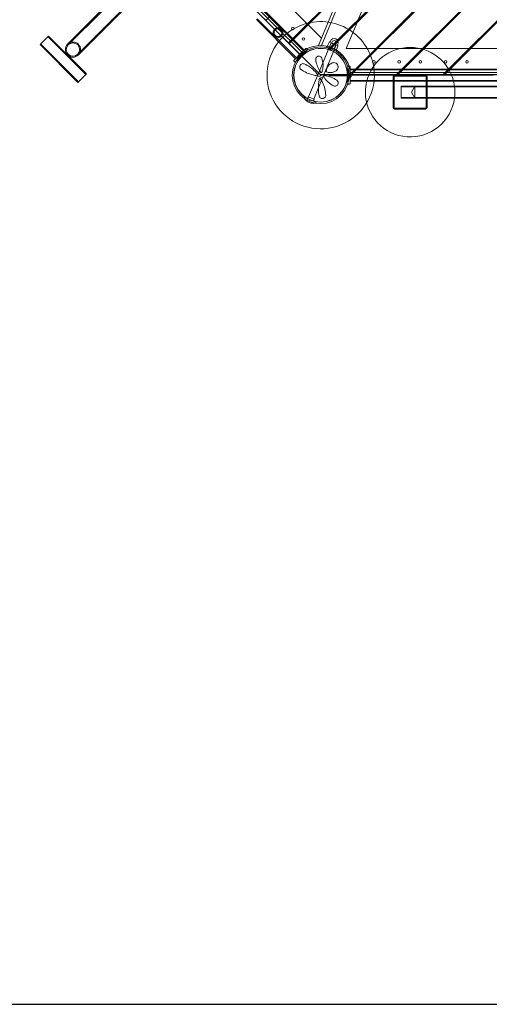
# Model space of a CAD drawing. Units: millimetres. Extents: x -3804 to 10480, y -3904 to 3904.
# Drawn here: x -1381 to -68, y -3904 to -1149 of the extents above; entities that cross this region are included whole.
import ezdxf

# ---------------------------------------------------------------- set-up
doc = ezdxf.new("R2010")
doc.units = ezdxf.units.MM

# ---------------------------------------------------------------- blocks, each defined once
blk = doc.blocks.new('A$C32ae9c36')
at = {"color": 0, "linetype": 'Continuous', "lineweight": 0}
for p, q in [((-4353.5, 1102.5), (-2615.9, 2840)), ((-2612, 2839.7), (-4353.1, 1098.6)), ((-4284.5, 1041.3), (-2539.3, 2786.5)), ((-2542.9, 2778.7), (-4280.3, 1041.3)), ((-4154.4, 1041.3), (-2538.6, 2657.1)), ((-2542.9, 2648.6), (-4150.2, 1041.3)), ((-4024.3, 1041.3), (-2538.6, 2527)), ((-2542.9, 2518.5), (-4020, 1041.3)), ((-3625.9, 1955.9), (-4457.4, 1124.4)), ((-4459.5, 1126.5), (-3635.6, 1950.4)), ((-4140.5, 1683.1), (-4379, 1107.3)), ((-4751.9, 1406.1), (-4434.2, 1088.4)), ((-4187.6, 1394.2), (-4276.6, 1179.3)), ((-4826.1, 1317), (-4964.6, 1178.5)), ((-4854.3, 1285.1), (-4962.7, 1176.7)), ((-4379, 1128), (-4326.2, 1255.6)), ((-4481.5, 1230.4), (-4418.5, 1167.5)), ((-4992.7, 1206.7), (-5088.5, 1110.9)), ((-4990.9, 1204.8), (-5086.7, 1109)), ((-4539.1, 1201.6), (-4429.6, 1092)), ((-4536.9, 1203.8), (-4427.4, 1094.3)), ((-4522.5, 1189.4), (-4532.4, 1179.5)), ((-5060.4, 1082.7), (-4964.6, 1178.5)), ((-5058.5, 1080.9), (-4962.7, 1176.7)), ((-4560.9, 1179.8), (-4451.4, 1070.3)), ((-4558.7, 1182), (-4449.2, 1072.5)), ((-4532.4, 1175.3), (-4538.7, 1181.6)), ((-4532.4, 1175.3), (-4473.7, 1116.6)), ((-4418.5, 1167.5), (-4416.4, 1165.4)), ((-4416.4, 1165.4), (-4379, 1128)), ((-4279.6, 1172.1), (-4309.8, 1099.3)), ((-4276.6, 1179.3), (-4279.6, 1172.1)), ((-5141.5, 1133.9), (-5165.6, 1109.9)), ((-5143.4, 1132.1), (-5037.3, 1026)), ((-5141.5, 1133.9), (-5035.5, 1027.8)), ((-5165.6, 1109.9), (-5059.5, 1003.8)), ((-5163.8, 1111.7), (-5057.7, 1005.6)), ((-4467.3, 1110.2), (-4473.7, 1116.6)), ((-4469.4, 1116.6), (-4459.5, 1126.5)), ((-4457.4, 1124.4), (-4467.3, 1114.5)), ((-4467.3, 1110.2), (-4436.5, 1079.4)), ((-4352.5, 1114.6), (-4390.6, 1022.7)), ((-4387.7, 1107.1), (-4379, 1128)), ((-4337.9, 1108.6), (-4376, 1016.7)), ((-4364.9, 1103), (-4363.9, 1105.3)), ((-4364.9, 1103), (-4337.5, 1091.6)), ((-4363.3, 1105.6), (-4336.8, 1094.6)), ((-4357.8, 1116.1), (-4361.9, 1106.2)), ((-4360.6, 1104.5), (-4361.2, 1105)), ((-4360.7, 1096.4), (-4357.7, 1103.8)), ((-4359, 1100.5), (-4358.1, 1102.9)), ((-4358.5, 1097.4), (-4353.5, 1102.5)), ((-4356.3, 1103.2), (-4357, 1102.9)), ((-4355.9, 1116.4), (-4356.5, 1116.4)), ((-4351.5, 1114.8), (-4356.3, 1103.2)), ((-4345.4, 1098.7), (-4356.3, 1103.2)), ((-4354.3, 1119.6), (-4355.5, 1116.7)), ((-4351.9, 1114.9), (-4352.5, 1114.6)), ((-4337.9, 1108.6), (-4352.5, 1114.6)), ((-4351.9, 1114.9), (-4338.2, 1109.2)), ((-4349.4, 1117.6), (-4350.7, 1114.4)), ((-4338.6, 1109.4), (-4343.4, 1097.8)), ((-4338.1, 1112.9), (-4339.4, 1109.7)), ((-4338.2, 1109.2), (-4337.9, 1108.6)), ((-4333.2, 1105.9), (-4337.3, 1096.1)), ((-4333.2, 1110.9), (-4334.4, 1108)), ((-4334.3, 1107.5), (-4333.9, 1107.1)), ((-4456, 1065.7), (-4422.8, 1098.9)), ((-4418.7, 1094.5), (-4451.6, 1061.5)), ((-4441, 1069.8), (-4447.4, 1074.6)), ((-4443.6, 1078), (-4439.4, 1073.8)), ((-4435.1, 1086.5), (-4430.9, 1082.3)), ((-4426.3, 1085), (-4428.6, 1088.3)), ((-4420.9, 1088.6), (-4423.2, 1092)), ((-4418.5, 1096.8), (-4420.7, 1098.9)), ((-4418.5, 1094.7), (-4418.7, 1094.5)), ((-4353.1, 1098.6), (-4353.3, 1098.3)), ((-4343.4, 1097.8), (-4345.4, 1098.7)), ((-4345, 1089.9), (-4342, 1097.3)), ((-4343.4, 1097.8), (-4343.1, 1097.2)), ((-4343.3, 1094), (-4342.4, 1096.3)), ((-4339.4, 1095.7), (-4338.6, 1095.7)), ((-4337.5, 1091.6), (-4336.5, 1093.9)), ((-4309.8, 1099.3), (-4226.5, 1099.3)), ((-4226.5, 1099.3), (-4222.3, 1099.3)), ((-4222.3, 1099.3), (-4096.4, 1099.3)), ((-4096.4, 1099.3), (-4092.2, 1099.3)), ((-4092.2, 1099.3), (-3966.3, 1099.3)), ((-3966.3, 1099.3), (-3962, 1099.3)), ((-3962, 1099.3), (-3836.2, 1099.3)), ((-4456, 1063.5), (-4453.9, 1061.4)), ((-4451.6, 1061.5), (-4451.8, 1061.4)), ((-4305.4, 1047.6), (-4305.4, 1047.8)), ((-4305.4, 1047.3), (-4305.4, 1047.6)), ((-4305.4, 1001.3), (-4305.4, 1047.3)), ((-4300.9, 1049.3), (-4303.9, 1049.3)), ((-4299.4, 1047.8), (-4299.4, 1047.3)), ((-4299.4, 1047.3), (-4299.4, 1001.3)), ((-5059.5, 1003.8), (-5035.5, 1027.8)), ((-4390.7, 1022.7), (-4415.2, 963.6)), ((-4390.7, 1022.7), (-4375.9, 1016.6)), ((-4359.4, 1024.3), (-4356.1, 1026.5)), ((-4359.4, 1024.3), (-4356.1, 1022.2)), ((-4356.1, 1022.2), (-4356.1, 1026.5)), ((-4356.1, 1026.5), (-4302.7, 1026.5)), ((-4356.1, 1022.2), (-4302.7, 1022.2)), ((-4306.4, 1032.8), (-4302.4, 1033.1)), ((-4305.9, 1026.4), (-4301.9, 1026.6)), ((-4305.4, 1030.3), (-4299.4, 1030.3)), ((-4303.5, 1024.3), (-4302.7, 1024.3)), ((-4301.2, 1026.8), (-4299.4, 1027.8)), ((-4301.2, 1021.8), (-4299.4, 1020.8)), ((-4299.9, 1025.9), (-4300.6, 1025.2)), ((-4300, 1026.2), (-4300, 1022.5)), ((-4298.9, 1026.2), (-4300, 1026.2)), ((-4298.9, 1022.5), (-4300, 1022.5)), ((-4299.9, 1025.9), (-4284.5, 1041.3)), ((-3383.4, 1041.3), (-4299.4, 1041.3)), ((-3383.4, 1039.3), (-4299.4, 1039.3)), ((-4298.9, 1027), (-4298.9, 1026.9)), ((-4296.4, 1027), (-4298.9, 1027)), ((-4298.9, 1025.6), (-4298.9, 1026.9)), ((-4298.9, 1025.6), (-4298.9, 1025.3)), ((-4298.9, 1023), (-4298.9, 1025.3)), ((-4298.9, 1023), (-4298.9, 1022.7)), ((-4298.9, 1021.7), (-4298.9, 1022.7)), ((-4298.9, 1021.7), (-4298.9, 1021.6)), ((-4296.4, 1021.6), (-4298.9, 1021.6)), ((-4298.8, 1032.3), (-3489.7, 1032.3)), ((-4290, 1024.3), (-4298.4, 1024.3)), ((-4298, 1030.7), (-4298, 1017.9)), ((-4296.5, 1028.1), (-4298, 1029.7)), ((-4296.5, 1020.5), (-4298, 1018.9)), ((-4296.4, 1028), (-4296.4, 1020.6)), ((-4280.3, 1041.3), (-4292.1, 1029.4)), ((-4290, 1024.3), (-4172.6, 1024.3)), ((-4178.9, 1019.3), (-4178.9, 1007.3)), ((-4176.4, 933.8), (-4176.4, 1019.8)), ((-4174.4, 1021.8), (-4088.4, 1021.8)), ((-4159.9, 1024.3), (-4172.6, 1024.3)), ((-4170.5, 1025.2), (-4154.4, 1041.3)), ((-4150.2, 1041.3), (-4162, 1029.4)), ((-4159.9, 1024.3), (-4042.5, 1024.3)), ((-4086.4, 1019.8), (-4086.4, 933.8)), ((-4083.9, 1007.3), (-4083.9, 1019.3)), ((-4029.8, 1024.3), (-4042.5, 1024.3)), ((-4040.4, 1025.2), (-4024.3, 1041.3)), ((-4020, 1041.3), (-4031.9, 1029.4)), ((-4029.8, 1024.3), (-3912.4, 1024.3)), ((-3899.7, 1024.3), (-3912.4, 1024.3)), ((-4375.9, 1016.6), (-4400.4, 957.5)), ((-4299.2, 1013.2), (-4307.1, 1014.3)), ((-4305.4, 1018.3), (-4299.4, 1018.3)), ((-4305.4, 1001), (-4305.4, 1001.3)), ((-4305.4, 1000.8), (-4305.4, 1001)), ((-4303.9, 999.3), (-4300.9, 999.3)), ((-3383.4, 1009.3), (-4299.4, 1009.3)), ((-3383.4, 1007.3), (-4299.4, 1007.3)), ((-4299.4, 1001.3), (-4299.4, 1000.8)), ((-4178.9, 1007.3), (-4178.9, 980.4)), ((-4156.4, 993.7), (-4156.4, 978.6)), ((-4083.9, 993.7), (-4156.4, 993.7)), ((-3526.4, 991.7), (-4156.4, 991.7)), ((-4128.1, 976.8), (-4117.9, 993.8)), ((-4117.9, 959.8), (-4117.9, 993.8)), ((-4117.9, 993.8), (-4083.9, 993.8)), ((-4083.9, 980.4), (-4083.9, 1007.3)), ((-3598.9, 993.7), (-4083.9, 993.7)), ((-4418.4, 958.5), (-4416.1, 964)), ((-4416.1, 964), (-4416.1, 964)), ((-4416.1, 964), (-4415.1, 963.6)), ((-4178.9, 980.4), (-4178.9, 934.3)), ((-4156.4, 978.6), (-4156.4, 960)), ((-4128.1, 976.8), (-4117.9, 959.8)), ((-4083.9, 934.3), (-4083.9, 980.4)), ((-4426.6, 961.7), (-4427.2, 960.6)), ((-4426.3, 961.7), (-4407.9, 954.1)), ((-4417.4, 957.9), (-4419.1, 954.3)), ((-4415.1, 963.6), (-4414.2, 963.2)), ((-4414.2, 963.2), (-4414, 963.1)), ((-4414, 963.1), (-4406.8, 960.1)), ((-4411.5, 955.1), (-4413.3, 951.5)), ((-4407.9, 954.1), (-4393.9, 948.3)), ((-4406.8, 960.1), (-4399.7, 957.2)), ((-4401.8, 951.6), (-4399.5, 957.1)), ((-4399.7, 957.2), (-4399.5, 957.1)), ((-4393.8, 948.1), (-4394, 946.9)), ((-3526.4, 962), (-4156.4, 962)), ((-4083.9, 960), (-4156.4, 960)), ((-4117.9, 959.8), (-4083.9, 959.8)), ((-3598.9, 960), (-4083.9, 960)), ((-4088.4, 931.8), (-4174.4, 931.8)), ((-4173.9, 929.3), (-4088.9, 929.3))]:
    blk.add_line(p, q, dxfattribs=at)
for centre, radius in [((-4459.2, 1155.1), 3.5), ((-5073.5, 1095.9), 18.6), ((-4381.4, 1024.3), 79.5), ((-4429.5, 1125.4), 3.5), ((-4381.4, 1024.3), 75.5), ((-4381.4, 1024.3), 75), ((-4232.9, 1061.8), 3.5), ((-4162.2, 1061.8), 3.5), ((-4102.8, 1061.8), 3.5), ((-4032.1, 1061.8), 3.5), ((-3972.7, 1061.8), 3.5), ((-4381.4, 1024.3), 1), ((-4381.4, 1024.3), 0.5)]:
    blk.add_circle(centre, radius, dxfattribs=at)
for centre, radius, start, end in [((-4530.3, 1177.4), 3, 135, 225), ((-4381.4, 1024.3), 150, 103.2117, 141.5075), ((-4381.4, 1024.3), 150, 101.0987, 103.2117), ((-4381.4, 1024.3), 150, 355.5628, 101.0987), ((-5073.5, 1095.9), 21.2, 135, 315), ((-5073.5, 1095.9), 21.2, 315, 135), ((-4381.4, 1024.3), 150, 141.5075, 353.4925), ((-4471.6, 1118.7), 3, 225, 315), ((-4465.2, 1112.3), 3, 135, 225), ((-4381.4, 1024.3), 83, 70.4535, 139.2112), ((-4363.5, 1105.1), 0.5, 67.5, 157.5), ((-4361.6, 1106.1), 0.3, 157.5, 209.769), ((-4360.4, 1104.7), 0.3, 224.0014, 247.5), ((-4358.5, 1103), 0.5, 337.5, 67.5), ((-4357.5, 1116), 0.3, 105.231, 157.5), ((-4355.9, 1116.8), 0.4, 270.9986, 337.5), ((-4343.7, 1115.2), 11.4, 337.5, 157.5), ((-4381.4, 1024.3), 83, 68.052, 70.4535), ((-4343.7, 1115.2), 6.07, 337.5, 157.5), ((-4334, 1107.8), 0.4, 157.5, 224.0014), ((-4333.5, 1106), 0.3, 337.5, 29.769), ((-4131.4, 976.8), 125, 14.1227, 165.8773), ((-4434.4, 1081.5), 3, 225, 312.7958), ((-4421.7, 1097.8), 1.5, 45, 135), ((-4419.6, 1095.7), 1.5, 315, 45), ((-4360.7, 1099.5), 3, 254.5768, 315), ((-4351.2, 1096.2), 3, 135, 157.5898), ((-4381.4, 1024.3), 83, 355.7888, 68.052), ((-4341.9, 1096.2), 0.5, 67.5, 157.5), ((-4339.4, 1096), 0.3, 247.5, 270.9986), ((-4337.6, 1096.2), 0.3, 285.231, 337.5), ((-4337, 1094.1), 0.5, 337.5, 67.5), ((-4454.9, 1064.6), 1.5, 135, 225), ((-4452.8, 1062.5), 1.5, 225, 315), ((-4303.9, 1047.8), 1.5, 90, 180), ((-4300.9, 1047.8), 1.5, 0, 90), ((-4390.3, 1024), 1.31, 263.295, 34.0247), ((-4379.6, 1032.8), 1.31, 218.2611, 339.4136), ((-4371.7, 1021.5), 1.5, 85.0789, 209.5604), ((-4303.5, 1027.3), 3, 182.2042, 270), ((-4302.7, 1029.5), 3, 270, 298.369), ((-4302.7, 1027.3), 3, 270, 315), ((-4302.7, 1019.2), 3, 61.631, 90), ((-4299.2, 1030.7), 0.2, 106.9578, 180), ((-4298.7, 1029), 2, 73.0422, 106.9578), ((-4298.2, 1030.7), 0.2, 0, 73.0422), ((-4296.6, 1028), 0.2, 0, 43.6468), ((-4296.6, 1020.6), 0.2, 316.3532, 360), ((-4290, 1027.3), 3, 135, 270), ((-4173.9, 1019.3), 5, 90, 180), ((-4174.4, 1019.8), 2, 90, 180), ((-4172.6, 1027.3), 3, 270, 315), ((-4159.9, 1027.3), 3, 135, 270), ((-4088.9, 1019.3), 5, 0, 90), ((-4088.4, 1019.8), 2, 0, 90), ((-4042.5, 1027.3), 3, 270, 315), ((-4029.8, 1027.3), 3, 135, 270), ((-3912.4, 1027.3), 3, 270, 315), ((-4383.7, 1014.3), 1.31, 33.7099, 166.8649), ((-4303.9, 1000.8), 1.5, 180, 270), ((-4300.9, 1000.8), 1.5, 270, 0), ((-4299.2, 1017.9), 0.2, 180, 253.0422), ((-4298.7, 1019.6), 2, 253.0422, 286.9578), ((-4298.2, 1017.9), 0.2, 286.9578, 0), ((-4131.4, 976.8), 125, 165.8773, 180), ((-4381.4, 1024.3), 150, 353.4925, 355.5628), ((-4131.4, 976.8), 125, 7.7471, 14.1227), ((-4131.4, 976.8), 125, 352.2529, 7.7471), ((-4131.4, 976.8), 125, 180, 352.2529), ((-4427.1, 960.5), 0.2, 147.5, 207.8989), ((-4402.4, 973.6), 28.1, 207.8989, 212.1521), ((-4426.4, 961.6), 0.2, 67.5, 147.5), ((-4402.4, 973.6), 28.1, 212.1521, 282.8479), ((-4402.4, 973.6), 28.1, 282.8479, 287.1011), ((-4394.2, 946.9), 0.2, 287.1011, 347.5), ((-4394, 948.1), 0.2, 347.5, 67.5), ((-4173.9, 934.3), 5, 180, 270), ((-4174.4, 933.8), 2, 180, 270), ((-4088.9, 934.3), 5, 270, 0), ((-4088.4, 933.8), 2, 270, 0)]:
    blk.add_arc(centre, radius, start, end, dxfattribs=at)
for points, knots in [([(-4491, 1153), (-4490.4, 1152.3), (-4489.8, 1151.6), (-4488.8, 1150.1), (-4488.4, 1149.3), (-4487.4, 1146.9), (-4487.1, 1145.1), (-4487.1, 1141.8), (-4487.4, 1140.1), (-4488.4, 1137.6), (-4488.8, 1136.8), (-4489.8, 1135.2), (-4490.4, 1134.5), (-4491.6, 1133.3), (-4492.4, 1132.7), (-4493.9, 1131.7), (-4494.7, 1131.3), (-4497.2, 1130.3), (-4498.9, 1130), (-4502.2, 1130), (-4504, 1130.3), (-4506.4, 1131.3), (-4507.2, 1131.7), (-4508.7, 1132.7), (-4509.5, 1133.3), (-4510.8, 1134.6), (-4511.3, 1135.3), (-4512.3, 1136.8), (-4512.7, 1137.6), (-4513.7, 1140), (-4514.1, 1141.8), (-4514.1, 1145.1), (-4513.8, 1146.8), (-4512.7, 1149.3), (-4512.3, 1150.1), (-4511.3, 1151.7), (-4510.7, 1152.4), (-4509.5, 1153.6), (-4508.8, 1154.2), (-4507.2, 1155.2), (-4506.4, 1155.6), (-4503.9, 1156.6), (-4502.2, 1157), (-4498.9, 1157), (-4497.1, 1156.6), (-4494.7, 1155.6), (-4493.9, 1155.2), (-4492.4, 1154.2), (-4491.7, 1153.6), (-4491, 1153)], [0, 0, 0, 0, 0.27619, 0.27619, 0.55238, 0.55238, 1.104759, 1.104759, 1.640739, 1.640739, 1.908729, 1.908729, 2.176719, 2.176719, 2.444709, 2.444709, 2.712699, 2.712699, 3.248679, 3.248679, 3.801058, 3.801058, 4.077248, 4.077248, 4.353438, 4.353438, 4.629628, 4.629628, 4.905817, 4.905817, 5.458197, 5.458197, 5.994177, 5.994177, 6.262167, 6.262167, 6.530157, 6.530157, 6.798147, 6.798147, 7.066137, 7.066137, 7.602116, 7.602116, 8.154496, 8.154496, 8.430686, 8.430686, 8.706876, 8.706876, 8.706876, 8.706876]), ([(-4492.8, 1151.2), (-4493.4, 1151.7), (-4493.9, 1152.1), (-4495.1, 1152.9), (-4495.8, 1153.3), (-4497.8, 1154.1), (-4499.2, 1154.4), (-4501.9, 1154.4), (-4503.3, 1154.1), (-4505.3, 1153.3), (-4506, 1152.9), (-4507.2, 1152.1), (-4507.8, 1151.7), (-4508.8, 1150.7), (-4509.2, 1150.1), (-4510, 1148.9), (-4510.4, 1148.2), (-4511.2, 1146.2), (-4511.5, 1144.8), (-4511.5, 1142.1), (-4511.2, 1140.7), (-4510.4, 1138.7), (-4510, 1138), (-4509.2, 1136.8), (-4508.8, 1136.2), (-4507.8, 1135.2), (-4507.2, 1134.8), (-4506, 1134), (-4505.3, 1133.6), (-4503.3, 1132.8), (-4501.9, 1132.6), (-4499.2, 1132.6), (-4497.8, 1132.8), (-4495.8, 1133.6), (-4495.1, 1134), (-4493.9, 1134.8), (-4493.3, 1135.2), (-4492.4, 1136.2), (-4491.9, 1136.8), (-4491.1, 1138), (-4490.7, 1138.7), (-4489.9, 1140.7), (-4489.7, 1142.1), (-4489.7, 1144.8), (-4489.9, 1146.2), (-4490.7, 1148.2), (-4491.1, 1148.9), (-4491.9, 1150.1), (-4492.3, 1150.7), (-4492.8, 1151.2)], [0, 0, 0, 0, 0.213956, 0.213956, 0.427913, 0.427913, 0.855825, 0.855825, 1.279889, 1.279889, 1.491921, 1.491921, 1.703953, 1.703953, 1.915985, 1.915985, 2.128017, 2.128017, 2.552081, 2.552081, 2.979994, 2.979994, 3.19395, 3.19395, 3.407906, 3.407906, 3.621863, 3.621863, 3.835819, 3.835819, 4.263732, 4.263732, 4.687796, 4.687796, 4.899828, 4.899828, 5.11186, 5.11186, 5.323892, 5.323892, 5.535924, 5.535924, 5.959988, 5.959988, 6.3879, 6.3879, 6.601857, 6.601857, 6.815813, 6.815813, 6.815813, 6.815813]), ([(-4361.2, 1105), (-4361.2, 1105.1), (-4361.3, 1105.2), (-4361.4, 1105.3), (-4361.4, 1105.3), (-4361.5, 1105.4), (-4361.6, 1105.5), (-4361.7, 1105.6), (-4361.7, 1105.7), (-4361.8, 1105.8), (-4361.8, 1105.9), (-4361.9, 1106)], [1.8166766, 1.8166766, 1.8166766, 1.8166766, 1.8836983, 1.8836983, 1.95072, 1.95072, 2.0177417, 2.0177417, 2.0847635, 2.0847635, 2.1517852, 2.1517852, 2.1517852, 2.1517852]), ([(-4357.6, 1116.3), (-4357.5, 1116.3), (-4357.5, 1116.3), (-4357.3, 1116.3), (-4357.2, 1116.4), (-4357.1, 1116.4), (-4357, 1116.4), (-4356.8, 1116.4), (-4356.8, 1116.4), (-4356.6, 1116.4), (-4356.5, 1116.4), (-4356.5, 1116.4)], [0.800662, 0.800662, 0.800662, 0.800662, 0.8676836, 0.8676836, 0.9347052, 0.9347052, 1.0017268, 1.0017268, 1.0687484, 1.0687484, 1.13577, 1.13577, 1.13577, 1.13577]), ([(-4333.2, 1106.2), (-4333.3, 1106.2), (-4333.3, 1106.3), (-4333.4, 1106.4), (-4333.4, 1106.5), (-4333.5, 1106.6), (-4333.6, 1106.7), (-4333.7, 1106.8), (-4333.7, 1106.9), (-4333.8, 1107), (-4333.9, 1107), (-4333.9, 1107.1)], [0.800662, 0.800662, 0.800662, 0.800662, 0.8676836, 0.8676836, 0.9347052, 0.9347052, 1.0017268, 1.0017268, 1.0687484, 1.0687484, 1.13577, 1.13577, 1.13577, 1.13577]), ([(-4447.4, 1074.6), (-4447.4, 1074.6), (-4447.3, 1074.7), (-4447, 1075.1), (-4446.8, 1075.5), (-4446.2, 1076.1), (-4445.9, 1076.6), (-4445.1, 1077.5), (-4444.7, 1078.1), (-4444.3, 1078.5)], [3.0170326, 3.0170326, 3.0170326, 3.0170326, 3.2053806, 3.2053806, 3.3937285, 3.3937285, 3.5822153, 3.5822153, 3.7707021, 3.7707021, 3.7707021, 3.7707021]), ([(-4378.3, 1071.9), (-4378.5, 1072.5), (-4378.8, 1073), (-4379.7, 1074.4), (-4380.4, 1075.2), (-4382.3, 1076.6), (-4383.6, 1077.2), (-4386.3, 1077.7), (-4387.7, 1077.6), (-4390.2, 1076.8), (-4391.3, 1076.2), (-4393.2, 1074.5), (-4394, 1073.5), (-4395.1, 1070.9), (-4395.3, 1069.5), (-4395.1, 1068)], [0, 0, 0, 0, 0.168944, 0.168944, 0.439255, 0.439255, 0.771823, 0.771823, 1.080425, 1.080425, 1.374198, 1.374198, 1.705213, 1.705213, 2.099321, 2.099321, 2.099321, 2.099321]), ([(-4354, 1097.4), (-4354.1, 1097.2), (-4354.1, 1097), (-4354.2, 1096.4), (-4354.2, 1096.1), (-4354.1, 1095.5), (-4354, 1095.2), (-4353.7, 1094.6), (-4353.5, 1094.3), (-4353, 1093.8), (-4352.7, 1093.6), (-4352.4, 1093.5)], [0, 0, 0, 0, 0.0212136, 0.0212136, 0.054858, 0.054858, 0.0930338, 0.0930338, 0.136014, 0.136014, 0.18975, 0.18975, 0.18975, 0.18975]), ([(-4338.6, 1095.7), (-4338.6, 1095.7), (-4338.5, 1095.7), (-4338.3, 1095.7), (-4338.2, 1095.7), (-4338.1, 1095.7), (-4338, 1095.8), (-4337.9, 1095.8), (-4337.8, 1095.8), (-4337.6, 1095.8), (-4337.6, 1095.9), (-4337.5, 1095.9)], [1.8166766, 1.8166766, 1.8166766, 1.8166766, 1.8836983, 1.8836983, 1.95072, 1.95072, 2.0177417, 2.0177417, 2.0847635, 2.0847635, 2.1517852, 2.1517852, 2.1517852, 2.1517852]), ([(-4437.9, 1073.7), (-4438.3, 1073.2), (-4438.7, 1072.7), (-4439.5, 1071.7), (-4439.9, 1071.3), (-4440.4, 1070.6), (-4440.7, 1070.3), (-4441, 1069.9), (-4441, 1069.8), (-4441, 1069.8)], [2.2640984, 2.2640984, 2.2640984, 2.2640984, 2.4526175, 2.4526175, 2.6411366, 2.6411366, 2.8294855, 2.8294855, 3.0178345, 3.0178345, 3.0178345, 3.0178345]), ([(-4427.2, 1055.9), (-4427.9, 1056.2), (-4428.7, 1056.4), (-4430.7, 1056.7), (-4431.9, 1056.6), (-4434.5, 1055.9), (-4435.7, 1055.3), (-4437.2, 1054.1), (-4437.4, 1053.8), (-4438.4, 1052.7), (-4439, 1051.7), (-4439.8, 1049.6), (-4440, 1048.4), (-4440, 1046.1), (-4439.8, 1045), (-4439, 1043), (-4438.4, 1042), (-4437.2, 1040.7), (-4436.6, 1040.2), (-4436, 1039.8)], [0, 0, 0, 0, 0.232584, 0.232584, 0.604718, 0.604718, 0.979171, 0.979171, 1.073006, 1.073006, 1.333868, 1.333868, 1.616908, 1.616908, 1.909512, 1.909512, 2.232193, 2.232193, 2.457938, 2.457938, 2.457938, 2.457938]), ([(-4389.2, 1024.8), (-4391.6, 1028.3), (-4394.2, 1031.6), (-4401, 1039.1), (-4405.5, 1043), (-4415.8, 1050.4), (-4421.7, 1053.6), (-4427.2, 1055.9)], [0.445486, 0.445486, 0.445486, 0.445486, 1.685519, 1.685519, 3.489602, 3.489602, 5.789296, 5.789296, 5.789296, 5.789296]), ([(-4395.1, 1068), (-4394.6, 1062.8), (-4393.5, 1057.4), (-4389.9, 1047.2), (-4387.7, 1042.4), (-4383.5, 1035.8), (-4382.1, 1033.8), (-4380.6, 1032)], [0, 0, 0, 0, 1.779642, 1.779642, 3.365053, 3.365053, 4.067307, 4.067307, 4.067307, 4.067307]), ([(-4378.4, 1032.3), (-4377.8, 1033.8), (-4377.3, 1035.4), (-4375.2, 1043), (-4374.5, 1049.2), (-4375.2, 1061.1), (-4376.4, 1066.8), (-4378.3, 1071.9)], [0.468467, 0.468467, 0.468467, 0.468467, 0.94227, 0.94227, 2.784547, 2.784547, 4.63255, 4.63255, 4.63255, 4.63255]), ([(-4348.5, 1058.7), (-4351.7, 1057.6), (-4354.8, 1055.8), (-4359.9, 1051.1), (-4362, 1048.3), (-4364.8, 1042.2), (-4365.7, 1038.9), (-4365.8, 1035.5)], [0, 0, 0, 0, 1.101469, 1.101469, 2.128639, 2.128639, 3.073651, 3.073651, 3.073651, 3.073651]), ([(-4336.3, 1038.6), (-4335, 1039.9), (-4333.9, 1041.6), (-4332.6, 1045.1), (-4332.4, 1046.9), (-4332.8, 1050.5), (-4333.4, 1052.3), (-4335.4, 1055.4), (-4336.9, 1056.8), (-4340.4, 1058.9), (-4342.5, 1059.4), (-4345.9, 1059.4), (-4347.2, 1059.2), (-4348.5, 1058.7)], [0, 0, 0, 0, 0.554089, 0.554089, 1.034655, 1.034655, 1.493808, 1.493808, 1.976803, 1.976803, 2.552813, 2.552813, 2.940896, 2.940896, 2.940896, 2.940896]), ([(-4436, 1039.8), (-4431.6, 1036.8), (-4426.6, 1033.9), (-4415.4, 1028.7), (-4409.1, 1026.5), (-4398.5, 1023.9), (-4394.5, 1023.2), (-4390.5, 1022.7)], [0, 0, 0, 0, 2.025267, 2.025267, 4.095189, 4.095189, 5.308387, 5.308387, 5.308387, 5.308387]), ([(-4390.5, 1022.7), (-4390.5, 1022.7), (-4390.5, 1022.7), (-4390.5, 1022.7), (-4390.5, 1022.7), (-4390.5, 1022.7)], [-0.007099048, -0.007099048, -0.007099048, -0.007099048, -0.003549524, -0.003549524, 0, 0, 0, 0]), ([(-4378.4, 1032.3), (-4378.4, 1032.3), (-4378.4, 1032.3), (-4378.4, 1032.3), (-4378.4, 1032.3), (-4378.4, 1032.3)], [0, 0, 0, 0, 0.002164154, 0.002164154, 0.004328308, 0.004328308, 0.004328308, 0.004328308]), ([(-4373, 1020.8), (-4372.7, 1020.2), (-4372.4, 1019.7), (-4368.8, 1013.7), (-4364.7, 1008.9), (-4355.7, 1000.5), (-4350.6, 997.2), (-4345.6, 994.6)], [0.56918, 0.56918, 0.56918, 0.56918, 0.747195, 0.747195, 2.611406, 2.611406, 4.548939, 4.548939, 4.548939, 4.548939]), ([(-4371.6, 1023), (-4371.6, 1023), (-4371.6, 1023), (-4371.6, 1023), (-4371.6, 1023), (-4371.6, 1023)], [-0.003002257, -0.003002257, -0.003002257, -0.003002257, -0.001501129, -0.001501129, 0, 0, 0, 0]), ([(-4336.3, 1010.1), (-4341.2, 1013.6), (-4346.8, 1016.6), (-4356.9, 1020.3), (-4360.9, 1021.4), (-4367.2, 1022.5), (-4369.4, 1022.8), (-4371.6, 1023)], [0, 0, 0, 0, 2.063606, 2.063606, 3.311479, 3.311479, 3.96223, 3.96223, 3.96223, 3.96223]), ([(-4365.8, 1035.5), (-4365.9, 1035.4), (-4365.8, 1035.3), (-4365.8, 1034.9), (-4365.7, 1034.7), (-4365.5, 1034.2), (-4365.3, 1033.9), (-4364.9, 1033.6), (-4364.7, 1033.4), (-4364.4, 1033.3)], [0, 0, 0, 0, 0.00484656, 0.00484656, 0.01260104, 0.01260104, 0.02268188, 0.02268188, 0.03118056, 0.03118056, 0.03118056, 0.03118056]), ([(-4364.4, 1033.3), (-4363, 1032.8), (-4361.6, 1032.3), (-4357.8, 1031.5), (-4355.4, 1031.4), (-4350.8, 1031.6), (-4348.6, 1032), (-4343.6, 1033.6), (-4340.9, 1035), (-4337.8, 1037.3), (-4337.1, 1038), (-4336.3, 1038.6)], [0, 0, 0, 0, 0.426614, 0.426614, 1.109196, 1.109196, 1.782872, 1.782872, 2.711762, 2.711762, 3.024518, 3.024518, 3.024518, 3.024518]), ([(-4307.1, 1014.3), (-4307.1, 1014.3), (-4307.1, 1014.4), (-4307, 1014.9), (-4306.9, 1015.3), (-4306.8, 1016.2), (-4306.8, 1016.8), (-4306.7, 1018), (-4306.6, 1018.7), (-4306.6, 1019.3)], [1.5089172, 1.5089172, 1.5089172, 1.5089172, 1.6972662, 1.6972662, 1.8856151, 1.8856151, 2.0741342, 2.0741342, 2.2626533, 2.2626533, 2.2626533, 2.2626533]), ([(-4385, 1014.6), (-4385.3, 1013.5), (-4385.5, 1012.3), (-4387.4, 1002.9), (-4388, 994.7), (-4387.7, 979.5), (-4386.8, 972.5), (-4385.5, 966.3)], [0.466965, 0.466965, 0.466965, 0.466965, 0.815437, 0.815437, 3.325873, 3.325873, 5.796388, 5.796388, 5.796388, 5.796388]), ([(-4385, 1014.6), (-4385, 1014.6), (-4385, 1014.6), (-4385, 1014.6), (-4385, 1014.6), (-4385, 1014.6)], [0, 0, 0, 0, 0.003005094, 0.003005094, 0.006010188, 0.006010188, 0.006010188, 0.006010188]), ([(-4367.2, 968.7), (-4367.5, 974.1), (-4368.3, 980.1), (-4371.4, 992.1), (-4373.5, 998.1), (-4378.1, 1007.7), (-4380.2, 1011.4), (-4382.6, 1015)], [0, 0, 0, 0, 2.124132, 2.124132, 4.09348, 4.09348, 5.362125, 5.362125, 5.362125, 5.362125]), ([(-4345.6, 994.6), (-4345.3, 994.4), (-4345, 994.3), (-4343.2, 993.7), (-4341.7, 993.5), (-4338.8, 993.9), (-4337.4, 994.5), (-4335, 996.2), (-4334, 997.3), (-4332.7, 1000.1), (-4332.4, 1001.7), (-4332.5, 1004.9), (-4333.2, 1006.6), (-4334.7, 1008.8), (-4335.4, 1009.5), (-4336.3, 1010.1)], [0, 0, 0, 0, 0.100838, 0.100838, 0.511475, 0.511475, 0.873168, 0.873168, 1.222743, 1.222743, 1.592353, 1.592353, 2.039088, 2.039088, 2.318297, 2.318297, 2.318297, 2.318297]), ([(-4298.6, 1018.2), (-4298.7, 1017.6), (-4298.7, 1016.9), (-4298.9, 1015.7), (-4298.9, 1015.1), (-4299, 1014.2), (-4299.1, 1013.9), (-4299.1, 1013.4), (-4299.2, 1013.2), (-4299.2, 1013.2)], [0.7548469, 0.7548469, 0.7548469, 0.7548469, 0.9433337, 0.9433337, 1.1318205, 1.1318205, 1.3201684, 1.3201684, 1.5085163, 1.5085163, 1.5085163, 1.5085163]), ([(-4385.5, 966.3), (-4385.3, 965.6), (-4385.1, 964.9), (-4384.2, 963.1), (-4383.4, 962.1), (-4381.5, 960.4), (-4380.3, 959.7), (-4377.5, 959), (-4376, 958.9), (-4373.3, 959.5), (-4372.2, 960), (-4370.2, 961.3), (-4369.3, 962.3), (-4368, 964.4), (-4367.5, 965.6), (-4367.2, 967.5), (-4367.2, 968.1), (-4367.2, 968.7)], [0, 0, 0, 0, 0.235887, 0.235887, 0.613306, 0.613306, 0.967209, 0.967209, 1.316136, 1.316136, 1.611575, 1.611575, 1.953854, 1.953854, 2.349868, 2.349868, 2.543478, 2.543478, 2.543478, 2.543478])]:
    blk.add_open_spline(points, degree=3, knots=knots, dxfattribs=at)

msp = doc.modelspace()

# ---------------------------------------------------------------- linework, layer by layer
for p, q in [((-540, -1303.7), (-1303.7, -540)), ((540, -1303.7), (-540, -1303.7))]:
    msp.add_line(p, q)
msp.add_lwpolyline([(10479.6, -1040), (10479.6, 1040, 0.414214), (9479.6, 2040), (3843.7, 2040), (772.2, 3903.7), (-1617, 3903.7), (-3803.7, 1717), (-3803.7, -2211.9), (-2111.9, -3903.7), (1617.7, -3903.7), (3479.6, -2040), (9479.6, -2040, 0.414214)], format="xyb", close=True)
msp.add_circle((-540, -1303.7), 0.5)
msp.add_circle((-540, -1303.7), 0.5)

# ---------------------------------------------------------------- block references
msp.add_blockref('A$C32ae9c36', (3841.8, -2329))

doc.saveas('drawing.dxf')
